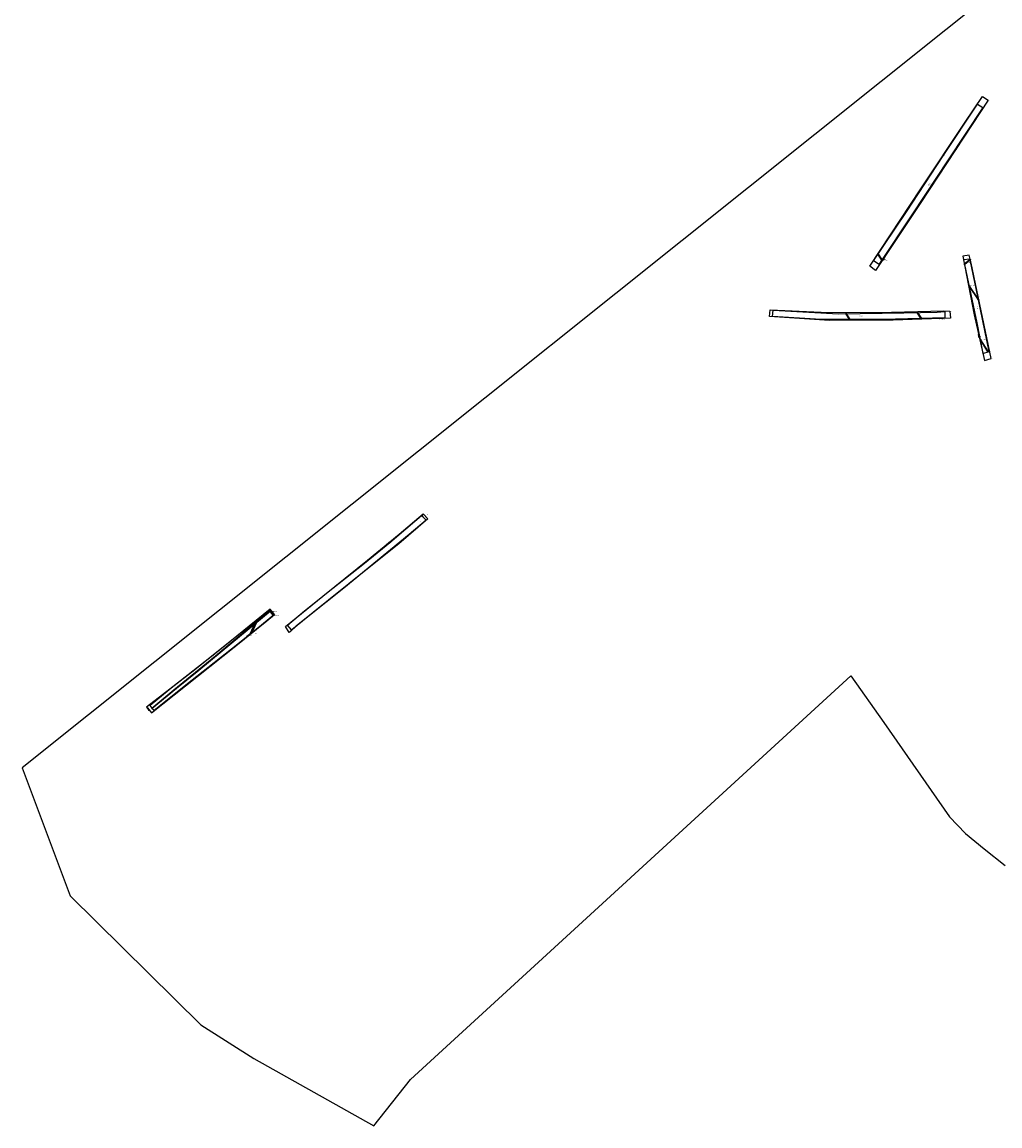
# Model space of a CAD drawing. Units: metres. Extents: x 423976 to 431164, y 273109 to 278593.
# Drawn here: x 426917 to 427189, y 275493 to 275800 of the extents above; entities that cross this region are included whole.
import ezdxf

# ---------------------------------------------------------------- set-up
doc = ezdxf.new("R2010")
doc.units = ezdxf.units.M
for name, color, linetype in [('WS_DISTURBANCE', 252, 'Continuous'), ('WS_DISTURBANCE_LABEL', 252, 'Continuous'), ('WS_DISTURBANCE_LEVEL', 252, 'Continuous'), ('WS_LEVEL_LEVEL', 4, 'Continuous'), ('WS_SECTION_LINE', 3, 'Continuous'), ('WS_SECTION_LINE_ID', 3, 'Continuous'), ('WS_SECTION_LINE_LABEL', 3, 'Continuous'), ('WS_SECTION_LINE_LEVEL', 3, 'Continuous'), ('WS_SLOPE_BASE_LABEL', 25, 'Continuous'), ('WS_TRENCH_BASE', 1, 'Continuous'), ('WS_TRENCH_BASE_LEVEL', 1, 'Continuous'), ('WS_TRENCH_TOP', 1, 'Continuous'), ('WS_TRENCH_TOP_LABEL', 1, 'Continuous'), ('WS_TRENCH_TOP_LEVEL', 1, 'Continuous'), ('z_Red border', 10, 'Continuous')]:
    doc.layers.add(name, color=color, linetype=linetype)
doc.styles.get("Standard").update_dxf_attribs({"font": 'arial.ttf'})

msp = doc.modelspace()

# ---------------------------------------------------------------- linework, layer by layer
at = {"layer": 'WS_DISTURBANCE'}
for points in [[(427155.3, 275735.16), (427155.38, 275735.27), (427156.4, 275733.6), (427156.33, 275733.5)], [(427156.33, 275733.5), (427155.3, 275735.16), (427156.33, 275733.5)], [(427179.32, 275732.54), (427180.89, 275733.79), (427180.94, 275733.57), (427179.38, 275732.23), (427179.32, 275732.54)], [(427180.59, 275726.45), (427183.23, 275722.46), (427180.59, 275726.45)], [(427180.59, 275726.45), (427180.61, 275726.33), (427183.26, 275722.31), (427183.23, 275722.46)], [(427146.45, 275718.64), (427146.3, 275718.64), (427147.29, 275717.02), (427147.44, 275717.02)], [(427147.44, 275717.02), (427146.45, 275718.64), (427147.44, 275717.02)], [(427167.23, 275717.31), (427166.15, 275718.98), (427167.23, 275717.31)], [(427166.15, 275718.98), (427166.29, 275718.98), (427167.4, 275717.31), (427167.23, 275717.31)], [(427183.69, 275711.51), (427183.66, 275711.66), (427185.93, 275708.02), (427185.85, 275708)], [(427183.69, 275711.51), (427185.85, 275708), (427183.69, 275711.51)], [(426953.36, 275609), (426959.45, 275614.07), (426971.04, 275623.53), (426975.68, 275627.4), (426980.81, 275631.65), (426986.07, 275636.05), (426986.25, 275635.84), (426982.03, 275632.32), (426975.6, 275627), (426966.4, 275619.41), (426960.24, 275614.4), (426953.47, 275608.89), (426953.38, 275608.98), (426953.36, 275609)], [(426982.93, 275633.74), (426981.18, 275630.01), (426980.66, 275629.6), (426982.41, 275633.33)]]:
    msp.add_lwpolyline(points, close=True, dxfattribs=at)
at = {"layer": 'WS_SECTION_LINE'}
for points in [[(427157, 275734.07), (427156.6, 275733.52)], [(427173.54, 275717.26), (427172.48, 275717.16)], [(427183.41, 275711.87), (427183.24, 275712.82)], [(427018.45, 275654.31), (427019.34, 275655.07)], [(426980.98, 275629.78), (426979.81, 275628.87)]]:
    msp.add_lwpolyline(points, dxfattribs=at)
at = {"layer": 'WS_TRENCH_BASE'}
for points in [[(427155.6, 275732.3), (427154.09, 275733.35), (427163.2, 275746.94), (427173.45, 275762.51), (427182.98, 275776.86), (427184.44, 275775.9), (427174.78, 275761.43), (427164.89, 275746.36), (427155.71, 275732.56), (427155.6, 275732.3)], [(427180.88, 275733.82), (427179.09, 275733.62), (427182.75, 275716.11), (427184.49, 275707.57), (427186.24, 275708.12), (427182.57, 275725.62), (427181.06, 275733.14), (427180.88, 275733.82)], [(427173.87, 275719.22), (427173.87, 275717.48), (427156.76, 275717.03), (427139.38, 275717.01), (427125.95, 275717.84), (427126.12, 275719.58), (427144.36, 275718.61), (427162.44, 275718.9), (427171.71, 275719.09), (427173.87, 275719.22)], [(426992.19, 275630.7), (426991.07, 275632.08), (426995.85, 275636.04), (427003.69, 275642.29), (427012.47, 275649.3), (427018.5, 275654.2), (427019.47, 275654.94), (427024, 275658.83), (427028.38, 275662.56), (427029.61, 275661.24), (427024.9, 275657.25), (427016.13, 275649.99), (427006.71, 275642.32), (426996.25, 275634.02), (426992.73, 275631.16), (426992.19, 275630.7)], [(426952.84, 275609.71), (426953.38, 275608.98), (426953.99, 275608.38), (426962.86, 275615.43), (426975.47, 275625.48), (426983.27, 275631.67), (426987.11, 275634.8), (426985.96, 275636.19), (426979.82, 275631.24), (426970.3, 275623.61), (426959.22, 275614.86), (426952.86, 275609.74)]]:
    msp.add_lwpolyline(points, close=True, dxfattribs=at)
at = {"layer": 'WS_TRENCH_TOP'}
for points in [[(427154.59, 275730.67), (427153.05, 275731.81), (427167.17, 275753.34), (427179.5, 275771.87), (427184.38, 275779.02), (427185.9, 275777.94), (427176.89, 275764.22), (427167.05, 275749.3), (427157.02, 275734.26), (427154.59, 275730.67)], [(427180.7, 275734.87), (427178.86, 275734.58), (427182.07, 275718.31), (427184.9, 275705.65), (427186.77, 275706.2), (427183.19, 275723.42), (427181.22, 275732.65), (427181.2, 275732.64), (427180.7, 275734.87)], [(427175.3, 275719.33), (427175.48, 275717.39), (427159.53, 275716.83), (427141.79, 275716.73), (427125.17, 275717.81), (427125.33, 275719.71), (427141.53, 275718.94), (427159.04, 275719.04), (427173.61, 275719.39), (427175.3, 275719.33)], [(426991.59, 275630.04), (426990.5, 275631.66), (427000.9, 275640.08), (427013.38, 275650.11), (427022.18, 275657.33), (427028.84, 275663.02), (427030.12, 275661.59), (427022.04, 275654.69), (427013.37, 275647.68), (427002.52, 275639.01), (426993.53, 275631.75), (426991.97, 275630.37), (426991.59, 275630.04)], [(426952.12, 275609.08), (426953.29, 275607.63), (426959.57, 275612.68), (426976.29, 275625.97), (426985.31, 275633.26), (426987.5, 275635.01), (426986.31, 275636.48), (426982.36, 275633.36), (426976.98, 275629.03), (426965.3, 275619.67), (426956.32, 275612.64), (426951.87, 275609.27), (426952.61, 275608.34), (426952.12, 275609.08)]]:
    msp.add_lwpolyline(points, close=True, dxfattribs=at)
at = {"layer": 'z_Red border'}
msp.add_lwpolyline([(427211.06, 275827.06), (426917.27, 275592.35), (426930.67, 275556.83), (426966.98, 275520.92), (426981.68, 275511.62), (427015.13, 275492.84), (427025.28, 275505.79), (427147.77, 275617.96), (427156.91, 275604.94), (427175.19, 275578.76), (427179.59, 275574.09), (427184.82, 275569.86), (427190.68, 275565.25)], dxfattribs=at)

# ---------------------------------------------------------------- texts
at = {"layer": 'WS_DISTURBANCE_LABEL', "char_height": 0.2, "attachment_point": 1}
for insert in [(427156.34, 275733.49), (427180.1, 275733.01), (427180.55, 275726.51), (427147.5, 275716.92), (427167.27, 275717.25), (427183.68, 275711.53), (426986.21, 275635.92), (426980.95, 275629.87)]:
    msp.add_mtext('LAND DRAIN', dxfattribs=dict(at, insert=insert))
at = {"layer": 'WS_DISTURBANCE_LEVEL', "char_height": 0.05, "attachment_point": 1}
for s, insert in [('137 (109.359)', (427155.32, 275735.14)), ('136 (109.436)', (427156.34, 275733.49)), ('109 (109.164)', (427180.92, 275733.82)), ('110 (109.157)', (427180.97, 275733.59)), ('108 (109.256)', (427179.32, 275732.54)), ('111 (109.281)', (427179.37, 275732.22)), ('112 (109.553)', (427180.55, 275726.51)), ('113 (109.853)', (427183.21, 275722.49)), ('90 (110.418)', (427146.41, 275718.72)), ('88 (110.182)', (427166.12, 275719.02)), ('89 (110.539)', (427147.5, 275716.92)), ('87 (110.311)', (427167.27, 275717.25)), ('114 (110.613)', (427183.68, 275711.53)), ('115 (111.122)', (427186.53, 275706.88)), ('40 (121.134)', (426986.11, 275636.09)), ('41 (121.105)', (426986.26, 275635.84)), ('39 (121.581)', (426980.81, 275631.65)), ('42 (121.447)', (426982.03, 275632.32)), ('71 (121.4)', (426982.37, 275633.26)), ('68 (121.343)', (426982.91, 275633.68)), ('70 (121.537)', (426980.68, 275629.66)), ('69 (121.498)', (426981.21, 275630.08)), ('43 (121.97)', (426975.6, 275627)), ('38 (121.968)', (426975.68, 275627.4)), ('37 (122.349)', (426971.04, 275623.53)), ('44 (122.658)', (426966.4, 275619.41)), ('36 (123.143)', (426959.45, 275614.07)), ('45 (123.052)', (426960.24, 275614.4)), ('35 (123.587)', (426953.36, 275609)), ('35 (123.587)', (426953.36, 275609)), ('47 (123.598)', (426953.4, 275608.95)), ('46 (123.579)', (426953.47, 275608.88))]:
    msp.add_mtext(s, dxfattribs=dict(at, insert=insert))
at = {"layer": 'WS_LEVEL_LEVEL', "char_height": 0.05, "attachment_point": 1}
for s, insert in [('32 (117.459)', (427027.97, 275661)), ('31 (117.9)', (427022.31, 275656.19)), ('30 (118.576)', (427016.89, 275651.84)), ('29 (119.481)', (427004.48, 275641.75)), ('28 (120.27)', (426995.01, 275634.19))]:
    msp.add_mtext(s, dxfattribs=dict(at, insert=insert))
at = {"layer": 'WS_SECTION_LINE_ID', "char_height": 0.05, "attachment_point": 1}
for s, insert in [('139', (427156.6, 275733.42)), ('138', (427157, 275733.97)), ('92', (427172.48, 275717.06)), ('91', (427173.54, 275717.16)), ('117', (427183.24, 275712.72)), ('116', (427183.41, 275711.77)), ('33', (427018.45, 275654.21)), ('34', (427019.34, 275654.97)), ('78', (426979.81, 275628.77)), ('77', (426980.98, 275629.68))]:
    msp.add_mtext(s, dxfattribs=dict(at, insert=insert))
at = {"layer": 'WS_SECTION_LINE_LABEL', "char_height": 0.2, "attachment_point": 1}
for s, insert in [('18201', (427156.8, 275733.79)), ('18601', (427173.01, 275717.21)), ('18701', (427183.33, 275712.35)), ('SL19301', (427018.89, 275654.69)), ('SL19201', (426980.4, 275629.33))]:
    msp.add_mtext(s, dxfattribs=dict(at, insert=insert))
at = {"layer": 'WS_SECTION_LINE_LEVEL', "char_height": 0.05, "attachment_point": 1}
for s, insert in [('109.9', (427156.6, 275733.52)), ('109.877', (427157, 275734.07)), ('110.618', (427172.48, 275717.16)), ('110.613', (427173.54, 275717.26)), ('110.882', (427183.24, 275712.82)), ('110.967', (427183.41, 275711.87)), ('118.791', (427018.45, 275654.31)), ('118.611', (427019.34, 275655.07)), ('121.95', (426979.81, 275628.87)), ('121.921', (426980.98, 275629.78))]:
    msp.add_mtext(s, dxfattribs=dict(at, insert=insert))
at = {"layer": 'WS_SLOPE_BASE_LABEL', "char_height": 0.2, "attachment_point": 1}
for s, insert in [('BASE TR', (427169.21, 275754.51)), ('187', (427182.68, 275720.78)), ('BASE TR', (427149.71, 275718.08)), ('BASE TR193', (427028.43, 275662.51)), ('BASE TR192', (426987.1, 275634.82))]:
    msp.add_mtext(s, dxfattribs=dict(at, insert=insert))
at = {"layer": 'WS_TRENCH_BASE_LEVEL', "char_height": 0.05, "attachment_point": 1}
for s, insert in [('131 (107.771)', (427182.98, 275776.86)), ('132 (107.719)', (427184.44, 275775.9)), ('130 (107.943)', (427173.45, 275762.51)), ('133 (107.909)', (427174.78, 275761.43)), ('129 (108.753)', (427163.2, 275746.94)), ('134 (108.723)', (427164.89, 275746.36)), ('128 (109.445)', (427154.09, 275733.35)), ('102 (109.212)', (427179.09, 275733.62)), ('101 (109.168)', (427180.88, 275733.82)), ('107 (109.215)', (427181.06, 275733.14)), ('127 (109.48)', (427155.6, 275732.3)), ('135 (109.458)', (427155.71, 275732.56)), ('106 (109.643)', (427182.57, 275725.62)), ('82 (111.056)', (427125.95, 275717.84)), ('83 (110.956)', (427126.12, 275719.58)), ('84 (110.397)', (427144.36, 275718.61)), ('85 (110.176)', (427162.44, 275718.9)), ('86 (110.071)', (427171.71, 275719.09)), ('78 (110.004)', (427173.87, 275719.22)), ('81 (110.57)', (427139.38, 275717.01)), ('80 (110.397)', (427156.76, 275717.03)), ('79 (110.136)', (427173.87, 275717.48)), ('103 (110.252)', (427182.75, 275716.11)), ('104 (110.84)', (427184.49, 275707.57)), ('105 (110.821)', (427186.24, 275708.12)), ('21 (117.431)', (427028.38, 275662.56)), ('22 (117.311)', (427029.61, 275661.24)), ('20 (117.817)', (427024, 275658.83)), ('23 (117.686)', (427024.9, 275657.25)), ('18 (118.409)', (427018.5, 275654.2)), ('19 (118.343)', (427019.47, 275654.94)), ('17 (118.928)', (427012.47, 275649.3)), ('24 (118.609)', (427016.13, 275649.99)), ('16 (119.577)', (427003.69, 275642.29)), ('25 (119.29)', (427006.71, 275642.32)), ('55 (121.146)', (426985.96, 275636.19)), ('54 (121.014)', (426987.11, 275634.8)), ('15 (120.183)', (426995.85, 275636.04)), ('53 (121.306)', (426983.27, 275631.67)), ('14 (120.62)', (426991.07, 275632.08)), ('26 (120.139)', (426996.25, 275634.02)), ('56 (121.666)', (426979.82, 275631.24)), ('13 (120.482)', (426992.19, 275630.7)), ('13 (120.482)', (426992.19, 275630.7)), ('27 (120.419)', (426992.73, 275631.16)), ('57 (122.433)', (426970.3, 275623.61)), ('52 (121.953)', (426975.47, 275625.48)), ('58 (123.183)', (426959.22, 275614.86)), ('51 (122.88)', (426962.86, 275615.43)), ('48 (123.696)', (426952.84, 275609.71)), ('59 (123.674)', (426952.86, 275609.74)), ('49 (123.581)', (426953.38, 275608.98)), ('50 (123.539)', (426953.99, 275608.38))]:
    msp.add_mtext(s, dxfattribs=dict(at, insert=insert))
at = {"layer": 'WS_TRENCH_TOP_LABEL', "char_height": 0.2, "attachment_point": 1}
for s, insert in [('182', (427169.44, 275754.82)), ('186', (427150.55, 275718.1)), ('187', (427182.8, 275720.24)), ('TOP TR193', (427028.92, 275662.93)), ('TOP TR192', (426986.81, 275635.86))]:
    msp.add_mtext(s, dxfattribs=dict(at, insert=insert))
at = {"layer": 'WS_TRENCH_TOP_LEVEL', "char_height": 0.05, "attachment_point": 1}
for s, insert in [('122 (108.638)', (427184.38, 275779.02)), ('123 (108.536)', (427185.9, 275777.94)), ('121 (108.514)', (427179.5, 275771.87)), ('124 (108.506)', (427176.89, 275764.22)), ('120 (108.912)', (427167.17, 275753.34)), ('125 (109.074)', (427167.05, 275749.3)), ('126 (109.858)', (427157.02, 275734.26)), ('94 (109.5)', (427178.86, 275734.58)), ('93 (109.427)', (427180.7, 275734.87)), ('119 (110.022)', (427153.05, 275731.81)), ('118 (110.11)', (427154.59, 275730.67)), ('100 (109.585)', (427181.2, 275732.64)), ('99 (109.596)', (427181.22, 275732.65)), ('98 (110.254)', (427183.19, 275723.42)), ('73 (111.359)', (427125.17, 275717.81)), ('74 (111.258)', (427125.33, 275719.71)), ('75 (110.89)', (427141.53, 275718.94)), ('76 (110.69)', (427159.04, 275719.04)), ('77 (110.498)', (427173.61, 275719.39)), ('69 (110.514)', (427175.3, 275719.33)), ('95 (110.528)', (427182.07, 275718.31)), ('72 (110.999)', (427141.79, 275716.73)), ('71 (110.814)', (427159.53, 275716.83)), ('70 (110.64)', (427175.48, 275717.39)), ('96 (111.388)', (427184.9, 275705.65)), ('97 (111.354)', (427186.77, 275706.2)), ('6 (117.936)', (427028.84, 275663.02)), ('7 (117.682)', (427030.12, 275661.59)), ('5 (118.375)', (427022.18, 275657.33)), ('8 (118.29)', (427022.04, 275654.69)), ('4 (119.122)', (427013.38, 275650.11)), ('9 (119.11)', (427013.37, 275647.68)), ('3 (120.127)', (427000.9, 275640.08)), ('10 (119.978)', (427002.52, 275639.01)), ('66 (121.381)', (426986.31, 275636.48)), ('65 (121.274)', (426987.5, 275635.01)), ('67 (121.77)', (426982.36, 275633.36)), ('64 (121.465)', (426985.31, 275633.26)), ('2 (120.95)', (426990.5, 275631.66)), ('11 (120.657)', (426993.53, 275631.75)), ('72 (122.129)', (426976.98, 275629.03)), ('1 (120.856)', (426991.59, 275630.04)), ('1 (120.856)', (426991.59, 275630.04)), ('12 (120.9)', (426991.97, 275630.37)), ('63 (122.34)', (426976.29, 275625.97)), ('73 (123.218)', (426965.3, 275619.67)), ('74 (123.818)', (426956.32, 275612.64)), ('62 (123.558)', (426959.57, 275612.68)), ('75 (124.015)', (426951.87, 275609.27)), ('60 (123.995)', (426952.12, 275609.08)), ('60 (123.995)', (426952.12, 275609.08)), ('76 (123.967)', (426952.61, 275608.34)), ('61 (123.879)', (426953.29, 275607.63))]:
    msp.add_mtext(s, dxfattribs=dict(at, insert=insert))

doc.saveas('drawing.dxf')
